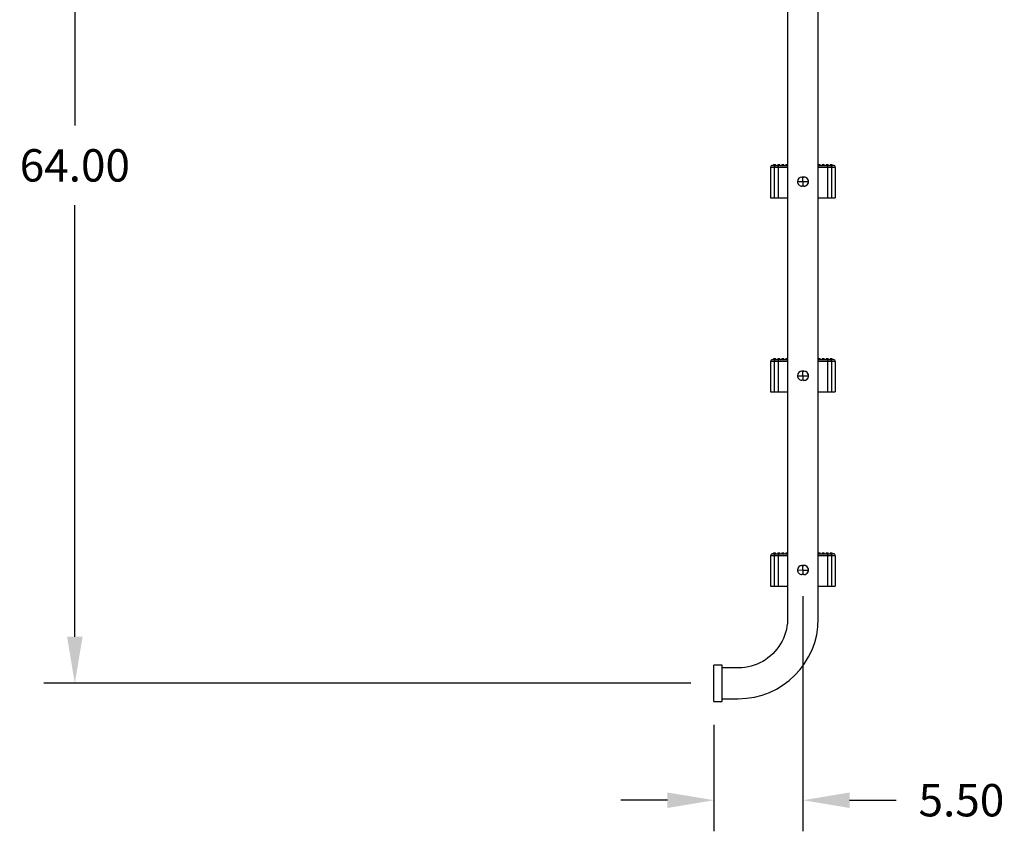
# Model space of a CAD drawing. Extents: x -13 to 104, y -135 to 12.
# Drawn here: x -13 to 47, y -135 to -85 of the extents above; entities that cross this region are included whole.
import ezdxf

# ---------------------------------------------------------------- set-up
doc = ezdxf.new("R2010")
doc.units = 0
doc.header["$LTSCALE"] = 6
doc.header["$MEASUREMENT"] = 0
doc.header["$PDSIZE"] = -1
doc.layers.get('0').update_dxf_attribs({"linetype": 'CONTINUOUS'})
doc.layers.get('DEFPOINTS').update_dxf_attribs({"linetype": 'CONTINUOUS'})
doc.styles.add('ARIAL', font='ARIAL.TTF')
doc.dimstyles.get("Standard").update_dxf_attribs({"dimtxt": 0.18, "dimasz": 0.18, "dimexe": 0.18, "dimexo": 0.0625, "dimgap": 0.09, "dimtad": 0, "dimtih": 1, "dimtoh": 1, "dimdec": 4, "dimzin": 0, "dimtxsty": 'STANDARD', "dimcen": 0.09, "dimazin": 3, "dimtfac": 1, "dimtdec": 4, "dimtofl": 0, "dimtmove": 0, "dimatfit": 3, "dimtolj": 1, "dimtzin": 0})

# ---------------------------------------------------------------- blocks, each defined once
blk = doc.blocks.new('*D19')
at = {"color": 0}
for p, q in [((-3.89, -62.019), (-11.923, -62.019)), ((-10.003, -64.899), (-10.003, -91.558)), ((-10.003, -123.139), (-10.003, -96.481)), ((28.06, -126.019), (-11.923, -126.019))]:
    blk.add_line(p, q, dxfattribs=at)
for points in [[(-10.483, -64.899), (-9.523, -64.899), (-10.003, -62.019)], [(-10.483, -123.139), (-9.523, -123.139), (-10.003, -126.019)]]:
    blk.add_solid(points, dxfattribs=at)
at = {"layer": 'DEFPOINTS', "color": 0}
for p in [(-2.45, -62.019), (-10.003, -126.019), (29.5, -126.019)]:
    blk.add_point(p, dxfattribs=at)
at = {"color": 0, "insert": (-10.003, -94.019), "char_height": 2, "attachment_point": 5, "style": 'ARIAL'}
blk.add_mtext('\\A1;64.00', dxfattribs=at)
blk = doc.blocks.new('*D21')
at = {"color": 0}
for p, q in [((34.999, -120.626), (34.999, -135.163)), ((29.5, -128.589), (29.5, -135.163)), ((26.62, -133.243), (23.74, -133.243)), ((37.879, -133.243), (40.76, -133.243))]:
    blk.add_line(p, q, dxfattribs=at)
for points in [[(26.62, -132.763), (26.62, -133.723), (29.5, -133.243)], [(37.879, -132.763), (37.879, -133.723), (34.999, -133.243)]]:
    blk.add_solid(points, dxfattribs=at)
at = {"layer": 'DEFPOINTS', "color": 0}
for p in [(34.999, -119.186), (29.5, -127.149), (29.5, -133.243)]:
    blk.add_point(p, dxfattribs=at)
at = {"color": 0, "insert": (44.794, -133.243), "char_height": 2, "attachment_point": 5, "style": 'ARIAL'}
blk.add_mtext('\\A1;5.50', dxfattribs=at)

msp = doc.modelspace()

# ---------------------------------------------------------------- linework, layer by layer
at = {"color": 7, "linetype": 'CONTINUOUS'}
for p, q in [((35.95, -122.019), (35.95, -51.239)), ((34.05, -57.969), (34.05, -122.019)), ((33.227, -94.144), (33, -94.144)), ((33, -94.144), (33, -96.019)), ((33.125, -94.019), (33.352, -94.019)), ((33.188, -93.957), (33.312, -93.957)), ((33.188, -93.957), (33.188, -94.019)), ((33.23, -94.12), (33.227, -94.144)), ((33.227, -94.144), (33.227, -96.019)), ((33.476, -94.144), (33.227, -94.144)), ((33.237, -94.097), (33.23, -94.12)), ((33.248, -94.075), (33.237, -94.097)), ((33.264, -94.056), (33.248, -94.075)), ((33.283, -94.04), (33.264, -94.056)), ((33.304, -94.029), (33.283, -94.04)), ((33.328, -94.022), (33.304, -94.029)), ((33.312, -94.019), (33.312, -93.957)), ((33.352, -94.019), (33.328, -94.022)), ((33.352, -94.019), (33.476, -94.019)), ((33.437, -93.957), (33.562, -93.957)), ((33.437, -93.957), (33.437, -94.019)), ((33.476, -94.019), (33.476, -94.144)), ((33.476, -94.019), (34.05, -94.019)), ((34.05, -94.144), (33.476, -94.144)), ((33.476, -94.144), (33.476, -96.019)), ((33.562, -94.019), (33.562, -93.957)), ((33.687, -93.957), (33.812, -93.957)), ((33.687, -93.957), (33.687, -94.019)), ((33.812, -94.019), (33.812, -93.957)), ((33.937, -93.957), (34.05, -93.957)), ((33.937, -93.957), (33.937, -94.019)), ((35.95, -93.957), (36.062, -93.957)), ((35.95, -94.019), (36.524, -94.019)), ((36.524, -94.144), (35.95, -94.144)), ((36.062, -94.019), (36.062, -93.957)), ((36.187, -93.957), (36.312, -93.957)), ((36.187, -93.957), (36.187, -94.019)), ((36.312, -94.019), (36.312, -93.957)), ((36.437, -93.957), (36.562, -93.957)), ((36.437, -93.957), (36.437, -94.019)), ((36.524, -94.019), (36.648, -94.019)), ((36.524, -94.019), (36.524, -94.144)), ((36.773, -94.144), (36.524, -94.144)), ((36.524, -94.144), (36.524, -96.019)), ((36.562, -94.019), (36.562, -93.957)), ((36.648, -94.019), (36.672, -94.022)), ((36.648, -94.019), (36.875, -94.019)), ((36.672, -94.022), (36.696, -94.029)), ((36.688, -93.957), (36.812, -93.957)), ((36.688, -93.957), (36.688, -94.019)), ((36.696, -94.029), (36.717, -94.04)), ((36.717, -94.04), (36.736, -94.056)), ((36.736, -94.056), (36.752, -94.075)), ((36.752, -94.075), (36.763, -94.097)), ((36.763, -94.097), (36.77, -94.12)), ((36.77, -94.12), (36.773, -94.144)), ((37, -94.144), (36.773, -94.144)), ((36.773, -94.144), (36.773, -96.019)), ((36.812, -94.019), (36.812, -93.957)), ((37, -94.144), (37, -96.019)), ((35.064, -94.739), (34.939, -94.738)), ((34.939, -94.738), (34.939, -94.738)), ((34.939, -94.738), (35.002, -94.738)), ((35, -94.944), (35.001, -94.907)), ((35.001, -94.769), (35.002, -94.738)), ((35.001, -94.802), (35.001, -94.769)), ((35.001, -94.835), (35.001, -94.802)), ((35.001, -94.871), (35.001, -94.835)), ((35.001, -94.907), (35.001, -94.871)), ((35.002, -94.738), (35.064, -94.739)), ((35.064, -94.739), (35.064, -94.739)), ((34.656, -95.018), (35, -95.019)), ((34.998, -95.3), (34.936, -95.3)), ((34.999, -95.27), (34.998, -95.3)), ((35.061, -95.301), (34.998, -95.3)), ((35, -95.095), (34.999, -95.132)), ((34.999, -95.132), (34.999, -95.168)), ((34.999, -95.168), (34.999, -95.203)), ((34.999, -95.203), (34.999, -95.237)), ((34.999, -95.237), (34.999, -95.27)), ((35, -94.982), (35, -94.944)), ((35, -95.019), (35, -94.982)), ((35, -95.019), (35, -95.057)), ((35, -95.019), (35.343, -95.021)), ((35, -95.057), (35, -95.095)), ((33, -96.019), (33.227, -96.019)), ((33.227, -96.019), (33.476, -96.019)), ((33.476, -96.019), (34.05, -96.019)), ((35.95, -96.019), (36.524, -96.019)), ((36.524, -96.019), (36.773, -96.019)), ((36.773, -96.019), (37, -96.019)), ((33, -106.144), (33, -108.019)), ((33.227, -106.144), (33, -106.144)), ((33.125, -106.019), (33.352, -106.019)), ((33.188, -105.957), (33.188, -106.019)), ((33.188, -105.957), (33.312, -105.957)), ((33.23, -106.12), (33.227, -106.144)), ((33.476, -106.144), (33.227, -106.144)), ((33.227, -106.144), (33.227, -108.019)), ((33.237, -106.097), (33.23, -106.12)), ((33.248, -106.075), (33.237, -106.097)), ((33.264, -106.056), (33.248, -106.075)), ((33.283, -106.04), (33.264, -106.056)), ((33.304, -106.029), (33.283, -106.04)), ((33.328, -106.022), (33.304, -106.029)), ((33.312, -106.019), (33.312, -105.957)), ((33.352, -106.019), (33.328, -106.022)), ((33.352, -106.019), (33.476, -106.019)), ((33.437, -105.957), (33.437, -106.019)), ((33.437, -105.957), (33.562, -105.957)), ((33.476, -106.019), (34.05, -106.019)), ((33.476, -106.019), (33.476, -106.144)), ((33.476, -106.144), (33.476, -108.019)), ((34.05, -106.144), (33.476, -106.144)), ((33.562, -106.019), (33.562, -105.957)), ((33.687, -105.957), (33.687, -106.019)), ((33.687, -105.957), (33.812, -105.957)), ((33.812, -106.019), (33.812, -105.957)), ((33.937, -105.957), (33.937, -106.019)), ((33.937, -105.957), (34.05, -105.957)), ((35.95, -105.957), (36.062, -105.957)), ((35.95, -106.019), (36.524, -106.019)), ((36.524, -106.144), (35.95, -106.144)), ((36.062, -106.019), (36.062, -105.957)), ((36.187, -105.957), (36.187, -106.019)), ((36.187, -105.957), (36.312, -105.957)), ((36.312, -106.019), (36.312, -105.957)), ((36.437, -105.957), (36.437, -106.019)), ((36.437, -105.957), (36.562, -105.957)), ((36.524, -106.019), (36.524, -106.144)), ((36.524, -106.019), (36.648, -106.019)), ((36.524, -106.144), (36.524, -108.019)), ((36.773, -106.144), (36.524, -106.144)), ((36.562, -106.019), (36.562, -105.957)), ((36.648, -106.019), (36.875, -106.019)), ((36.648, -106.019), (36.672, -106.022)), ((36.672, -106.022), (36.696, -106.029)), ((36.688, -105.957), (36.688, -106.019)), ((36.688, -105.957), (36.812, -105.957)), ((36.696, -106.029), (36.717, -106.04)), ((36.717, -106.04), (36.736, -106.056)), ((36.736, -106.056), (36.752, -106.075)), ((36.752, -106.075), (36.763, -106.097)), ((36.763, -106.097), (36.77, -106.12)), ((36.77, -106.12), (36.773, -106.144)), ((36.773, -106.144), (36.773, -108.019)), ((37, -106.144), (36.773, -106.144)), ((36.812, -106.019), (36.812, -105.957)), ((37, -106.144), (37, -108.019)), ((34.656, -107.018), (35, -107.019)), ((34.939, -106.738), (35.002, -106.738)), ((34.939, -106.738), (34.939, -106.738)), ((35.064, -106.739), (34.939, -106.738)), ((35, -107.095), (34.999, -107.132)), ((35, -106.944), (35.001, -106.907)), ((35, -106.982), (35, -106.944)), ((35, -107.019), (35, -106.982)), ((35, -107.019), (35.343, -107.021)), ((35, -107.019), (35, -107.057)), ((35, -107.057), (35, -107.095)), ((35.001, -106.769), (35.002, -106.738)), ((35.001, -106.802), (35.001, -106.769)), ((35.001, -106.835), (35.001, -106.802)), ((35.001, -106.871), (35.001, -106.835)), ((35.001, -106.907), (35.001, -106.871)), ((35.002, -106.738), (35.064, -106.739)), ((35.064, -106.739), (35.064, -106.739)), ((34.998, -107.3), (34.936, -107.3)), ((34.999, -107.27), (34.998, -107.3)), ((35.061, -107.301), (34.998, -107.3)), ((34.999, -107.132), (34.999, -107.168)), ((34.999, -107.168), (34.999, -107.203)), ((34.999, -107.203), (34.999, -107.237)), ((34.999, -107.237), (34.999, -107.27)), ((33, -108.019), (33.227, -108.019)), ((33.227, -108.019), (33.476, -108.019)), ((33.476, -108.019), (34.05, -108.019)), ((35.95, -108.019), (36.524, -108.019)), ((36.524, -108.019), (36.773, -108.019)), ((36.773, -108.019), (37, -108.019)), ((33.125, -118.019), (33.352, -118.019)), ((33.188, -117.957), (33.312, -117.957)), ((33.188, -117.957), (33.188, -118.019)), ((33.264, -118.056), (33.248, -118.075)), ((33.283, -118.04), (33.264, -118.056)), ((33.304, -118.029), (33.283, -118.04)), ((33.328, -118.022), (33.304, -118.029)), ((33.312, -118.019), (33.312, -117.957)), ((33.352, -118.019), (33.328, -118.022)), ((33.352, -118.019), (33.476, -118.019)), ((33.437, -117.957), (33.562, -117.957)), ((33.437, -117.957), (33.437, -118.019)), ((33.476, -118.019), (33.476, -118.144)), ((33.476, -118.019), (34.05, -118.019)), ((33.562, -118.019), (33.562, -117.957)), ((33.687, -117.957), (33.812, -117.957)), ((33.687, -117.957), (33.687, -118.019)), ((33.812, -118.019), (33.812, -117.957)), ((33.937, -117.957), (34.05, -117.957)), ((33.937, -117.957), (33.937, -118.019)), ((35.95, -117.957), (36.062, -117.957)), ((35.95, -118.019), (36.524, -118.019)), ((36.062, -118.019), (36.062, -117.957)), ((36.187, -117.957), (36.312, -117.957)), ((36.187, -117.957), (36.187, -118.019)), ((36.312, -118.019), (36.312, -117.957)), ((36.437, -117.957), (36.562, -117.957)), ((36.437, -117.957), (36.437, -118.019)), ((36.524, -118.019), (36.648, -118.019)), ((36.524, -118.019), (36.524, -118.144)), ((36.562, -118.019), (36.562, -117.957)), ((36.648, -118.019), (36.672, -118.022)), ((36.648, -118.019), (36.875, -118.019)), ((36.672, -118.022), (36.696, -118.029)), ((36.688, -117.957), (36.812, -117.957)), ((36.688, -117.957), (36.688, -118.019)), ((36.696, -118.029), (36.717, -118.04)), ((36.717, -118.04), (36.736, -118.056)), ((36.736, -118.056), (36.752, -118.075)), ((36.812, -118.019), (36.812, -117.957)), ((33.227, -118.144), (33, -118.144)), ((33, -118.144), (33, -120.019)), ((33.23, -118.12), (33.227, -118.144)), ((33.227, -118.144), (33.227, -120.019)), ((33.476, -118.144), (33.227, -118.144)), ((33.237, -118.097), (33.23, -118.12)), ((33.248, -118.075), (33.237, -118.097)), ((34.05, -118.144), (33.476, -118.144)), ((33.476, -118.144), (33.476, -120.019)), ((36.524, -118.144), (35.95, -118.144)), ((36.773, -118.144), (36.524, -118.144)), ((36.524, -118.144), (36.524, -120.019)), ((36.752, -118.075), (36.763, -118.097)), ((36.763, -118.097), (36.77, -118.12)), ((36.77, -118.12), (36.773, -118.144)), ((37, -118.144), (36.773, -118.144)), ((36.773, -118.144), (36.773, -120.019)), ((37, -118.144), (37, -120.019)), ((34.656, -119.018), (35, -119.019)), ((35.064, -118.739), (34.939, -118.738)), ((34.939, -118.738), (34.939, -118.738)), ((34.939, -118.738), (35.002, -118.738)), ((34.999, -119.27), (34.998, -119.3)), ((35, -119.095), (34.999, -119.132)), ((34.999, -119.132), (34.999, -119.168)), ((34.999, -119.168), (34.999, -119.203)), ((34.999, -119.203), (34.999, -119.237)), ((34.999, -119.237), (34.999, -119.27)), ((35, -118.944), (35.001, -118.907)), ((35, -118.982), (35, -118.944)), ((35, -119.019), (35, -118.982)), ((35, -119.019), (35, -119.057)), ((35, -119.019), (35.343, -119.021)), ((35, -119.057), (35, -119.095)), ((35.001, -118.769), (35.002, -118.738)), ((35.001, -118.802), (35.001, -118.769)), ((35.001, -118.835), (35.001, -118.802)), ((35.001, -118.871), (35.001, -118.835)), ((35.001, -118.907), (35.001, -118.871)), ((35.002, -118.738), (35.064, -118.739)), ((35.064, -118.739), (35.064, -118.739)), ((34.998, -119.3), (34.936, -119.3)), ((35.061, -119.301), (34.998, -119.3)), ((33, -120.019), (33.227, -120.019)), ((33.227, -120.019), (33.476, -120.019)), ((33.476, -120.019), (34.05, -120.019)), ((35.95, -120.019), (36.524, -120.019)), ((36.524, -120.019), (36.773, -120.019)), ((36.773, -120.019), (37, -120.019)), ((34.037, -122.303), (34.012, -122.496)), ((34.049, -122.109), (34.037, -122.303)), ((34.05, -122.019), (34.049, -122.109)), ((33.927, -122.876), (33.866, -123.061)), ((33.976, -122.688), (33.927, -122.876)), ((34.012, -122.496), (33.976, -122.688)), ((33.71, -123.418), (33.616, -123.588)), ((33.794, -123.242), (33.71, -123.418)), ((33.866, -123.061), (33.794, -123.242)), ((33.269, -124.058), (33.134, -124.198)), ((33.394, -123.909), (33.269, -124.058)), ((33.51, -123.752), (33.394, -123.909)), ((33.616, -123.588), (33.51, -123.752)), ((32.514, -124.667), (32.342, -124.758)), ((32.68, -124.565), (32.514, -124.667)), ((32.839, -124.452), (32.68, -124.565)), ((32.991, -124.33), (32.839, -124.452)), ((33.134, -124.198), (32.991, -124.33)), ((30, -124.889), (29.5, -124.889)), ((29.5, -127.149), (29.5, -124.889)), ((30, -125.069), (30, -124.889)), ((31, -125.069), (30, -125.069)), ((30, -125.076), (30, -125.069)), ((30, -125.069), (30, -125.069)), ((30, -125.097), (30, -125.076)), ((30, -125.131), (30, -125.097)), ((30, -125.178), (30, -125.131)), ((30, -125.238), (30, -125.178)), ((30, -125.308), (30, -125.238)), ((30, -125.389), (30, -125.308)), ((31, -125.069), (31, -125.069)), ((31.037, -125.069), (31, -125.069)), ((31.221, -125.061), (31.037, -125.069)), ((31.415, -125.041), (31.221, -125.061)), ((31.607, -125.008), (31.415, -125.041)), ((31.796, -124.964), (31.607, -125.008)), ((31.983, -124.907), (31.796, -124.964)), ((32.165, -124.838), (31.983, -124.907)), ((32.342, -124.758), (32.165, -124.838)), ((30, -125.48), (30, -125.389)), ((30, -125.578), (30, -125.48)), ((30, -125.683), (30, -125.578)), ((30, -125.792), (30, -125.683)), ((30, -125.905), (30, -125.792)), ((30, -126.019), (30, -125.905)), ((30, -126.134), (30, -126.019)), ((30, -126.247), (30, -126.134)), ((30, -126.356), (30, -126.247)), ((30, -126.461), (30, -126.356)), ((30, -126.559), (30, -126.461)), ((30, -126.649), (30, -126.559)), ((29.5, -127.149), (30, -127.149)), ((30, -126.731), (30, -126.649)), ((30, -126.801), (30, -126.731)), ((30, -126.861), (30, -126.801)), ((30, -126.908), (30, -126.861)), ((30, -126.942), (30, -126.908)), ((30, -126.962), (30, -126.942)), ((30, -126.969), (30, -126.962)), ((30, -126.969), (31, -126.969)), ((30, -127.149), (30, -126.969))]:
    msp.add_line(p, q, dxfattribs=at)
for centre, radius, start, end in [((33.125, -94.144), 0.125, 90, 180), ((36.875, -94.144), 0.125, 0, 90), ((34.937, -95.019), 0.281, 89.68567, 179.68566), ((35.062, -95.02), 0.281, 269.6855, 89.68572), ((35.062, -95.02), 0.281, 359.68568, 89.68566), ((34.937, -95.019), 0.281, 179.68555, 269.68557), ((35.062, -95.02), 0.281, 269.68555, 359.68557), ((33.125, -106.144), 0.125, 90, 180), ((36.875, -106.144), 0.125, 0, 90), ((34.937, -107.019), 0.281, 89.68567, 179.68566), ((34.937, -107.019), 0.281, 179.68555, 269.68557), ((35.062, -107.02), 0.281, 269.6855, 89.68572), ((35.062, -107.02), 0.281, 269.68555, 359.68557), ((35.062, -107.02), 0.281, 359.68568, 89.68566), ((33.125, -118.144), 0.125, 90, 180), ((36.875, -118.144), 0.125, 0, 90), ((34.937, -119.019), 0.281, 89.68567, 179.68566), ((34.937, -119.019), 0.281, 179.68555, 269.68557), ((35.062, -119.02), 0.281, 269.6855, 89.68572), ((35.062, -119.02), 0.281, 269.68555, 359.68557), ((35.062, -119.02), 0.281, 359.68568, 89.68566), ((31, -122.019), 4.95, 270, 0)]:
    msp.add_arc(centre, radius, start, end, dxfattribs=at)

# ---------------------------------------------------------------- dimensions: what is measured, and where the dimension line sits
at = {"color": 7}
dim = msp.add_linear_dim(base=(-10.003, -126.019), p1=(-2.45, -62.019), p2=(29.5, -126.019), angle=90, dimstyle='STANDARD', override={"dimscale": 16, "dimtxt": 0.125, "dimexe": 0.12, "dimexo": 0.09, "dimdec": 2, "dimtxsty": 'ARIAL', "dimcen": 0.19, "dimtdec": 2}, dxfattribs=at)
dim.commit()
dim.dimension.update_dxf_attribs({"geometry": '*D19', "text_midpoint": (-10.003, -94.019)})
dim = msp.add_linear_dim(base=(29.5, -133.243), p1=(34.999, -119.186), p2=(29.5, -127.149), dimstyle='STANDARD', override={"dimscale": 16, "dimtxt": 0.125, "dimexe": 0.12, "dimexo": 0.09, "dimdec": 2, "dimtxsty": 'ARIAL', "dimcen": 0.19, "dimtdec": 2}, dxfattribs=at)
dim.commit()
dim.dimension.update_dxf_attribs({"geometry": '*D21', "text_midpoint": (44.794, -133.243), "dimtype": 160})

doc.saveas('drawing.dxf')
